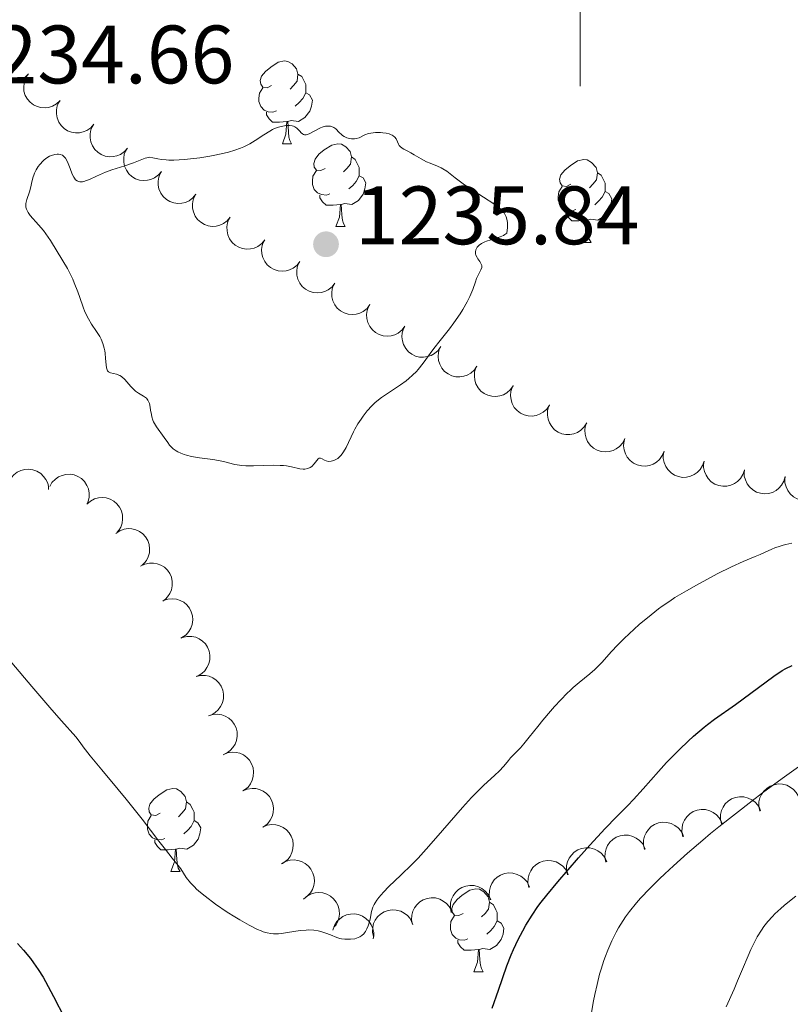
# Model space of a CAD drawing. Units: metres. Extents: x 660703 to 665227, y 4748424 to 4751499.
# Drawn here: x 661932 to 662025, y 4749379 to 4749498 of the extents above; entities that cross this region are included whole.
import ezdxf

# ---------------------------------------------------------------- set-up
doc = ezdxf.new("R2010")
doc.units = ezdxf.units.M
doc.header["$MEASUREMENT"] = 0
for name, color, linetype, lineweight in [('Carátula', 7, 'Continuous', 0), ('Elementos auxiliares', 7, 'Continuous', 0), ('Entidades rústicas y varios', 7, 'Continuous', 0), ('Relieve y altimetría', 7, 'Continuous', 0), ('Textos de rotulación', 7, 'Continuous', 0)]:
    doc.layers.add(name, color=color, linetype=linetype, lineweight=lineweight)
doc.styles.add('Style-arial', font='arial.shx', dxfattribs={"bigfont": 'arialbig.shx'})

# ---------------------------------------------------------------- blocks, each defined once
blk = doc.blocks.new('5PATER')
at = {"layer": 'Relieve y altimetría', "linetype": 'Continuous', "lineweight": 0}
h = blk.add_hatch(color=250, dxfattribs=at)
edge = h.paths.add_edge_path()
edge.add_ellipse((0, 0), major_axis=(-1.1, -1.11), ratio=0.999422, start_angle=0, end_angle=360)

msp = doc.modelspace()

# ---------------------------------------------------------------- linework, layer by layer
at = {"layer": 'Carátula', "color": 7, "linetype": 'Continuous', "lineweight": 0}
msp.add_line((662000, 4749490), (662000, 4749510), dxfattribs=at)
msp.add_3dface([(660773.31, 4748424.2), (665227.06, 4748530.08), (665156.47, 4751499.25), (660702.73, 4751393.37)], dxfattribs=at)
at = {"layer": 'Elementos auxiliares', "color": 250, "linetype": 'Continuous', "lineweight": 0}
msp.add_3dface([(661646.82, 4748838.84), (665049.91, 4748919.74), (664994.21, 4751233.06), (661592.31, 4751152.16)], dxfattribs=at)
at = {"layer": 'Entidades rústicas y varios', "color": 92, "linetype": 'Continuous', "lineweight": 0, "flags": 128}
for points, elevation in [([(661933.21, 4749491.49), (661932.81, 4749491.1), (661932.3, 4749490.81), (661931.84, 4749490.67), (661931.4, 4749490.62), (661930.9, 4749490.64), (661930.43, 4749490.77), (661929.99, 4749490.98), (661929.59, 4749491.29), (661929.26, 4749491.67), (661929.01, 4749492.12), (661928.85, 4749492.65), (661928.81, 4749493.12), (661928.86, 4749493.61), (661928.99, 4749494.08), (661929.17, 4749494.42), (661929.41, 4749494.73)], 1241.33), ([(661937.02, 4749488.26), (661936.61, 4749487.87), (661936.1, 4749487.58), (661935.64, 4749487.43), (661935.2, 4749487.39), (661934.7, 4749487.41), (661934.23, 4749487.53), (661933.79, 4749487.75), (661933.39, 4749488.06), (661933.06, 4749488.44), (661932.81, 4749488.88), (661932.65, 4749489.41), (661932.62, 4749489.88), (661932.66, 4749490.38), (661932.79, 4749490.85), (661932.97, 4749491.19), (661933.21, 4749491.5)], 1241.63), ([(661941.11, 4749485.4), (661940.74, 4749484.98), (661940.26, 4749484.64), (661939.81, 4749484.46), (661939.37, 4749484.37), (661938.88, 4749484.35), (661938.4, 4749484.44), (661937.94, 4749484.61), (661937.52, 4749484.89), (661937.15, 4749485.24), (661936.87, 4749485.66), (661936.66, 4749486.17), (661936.59, 4749486.64), (661936.59, 4749487.13), (661936.67, 4749487.62), (661936.83, 4749487.97), (661937.03, 4749488.29)], 1241.91), ([(661945.18, 4749482.51), (661944.81, 4749482.08), (661944.33, 4749481.75), (661943.88, 4749481.57), (661943.44, 4749481.48), (661942.95, 4749481.46), (661942.47, 4749481.54), (661942.01, 4749481.72), (661941.59, 4749482), (661941.22, 4749482.35), (661940.94, 4749482.77), (661940.73, 4749483.28), (661940.66, 4749483.74), (661940.66, 4749484.24), (661940.74, 4749484.72), (661940.9, 4749485.07), (661941.11, 4749485.4)], 1242.17), ([(661949.3, 4749479.69), (661948.95, 4749479.26), (661948.47, 4749478.91), (661948.03, 4749478.71), (661947.6, 4749478.61), (661947.11, 4749478.58), (661946.62, 4749478.64), (661946.16, 4749478.8), (661945.73, 4749479.07), (661945.35, 4749479.41), (661945.05, 4749479.82), (661944.83, 4749480.32), (661944.74, 4749480.79), (661944.73, 4749481.28), (661944.8, 4749481.77), (661944.94, 4749482.12), (661945.14, 4749482.46)], 1242.41), ([(661953.47, 4749476.92), (661953.11, 4749476.49), (661952.64, 4749476.14), (661952.2, 4749475.94), (661951.76, 4749475.84), (661951.27, 4749475.81), (661950.79, 4749475.88), (661950.32, 4749476.04), (661949.89, 4749476.3), (661949.52, 4749476.64), (661949.22, 4749477.05), (661949, 4749477.56), (661948.91, 4749478.02), (661948.89, 4749478.51), (661948.96, 4749479), (661949.11, 4749479.35), (661949.3, 4749479.69)], 1242.35), ([(661957.63, 4749474.15), (661957.27, 4749473.72), (661956.8, 4749473.38), (661956.36, 4749473.17), (661955.93, 4749473.07), (661955.44, 4749473.04), (661954.95, 4749473.11), (661954.49, 4749473.27), (661954.06, 4749473.53), (661953.68, 4749473.87), (661953.38, 4749474.28), (661953.16, 4749474.79), (661953.07, 4749475.25), (661953.06, 4749475.75), (661953.13, 4749476.23), (661953.27, 4749476.59), (661953.47, 4749476.92)], 1242.29), ([(661961.8, 4749471.39), (661961.44, 4749470.95), (661960.97, 4749470.61), (661960.53, 4749470.41), (661960.09, 4749470.31), (661959.6, 4749470.27), (661959.11, 4749470.34), (661958.65, 4749470.5), (661958.22, 4749470.77), (661957.84, 4749471.1), (661957.55, 4749471.52), (661957.33, 4749472.02), (661957.24, 4749472.48), (661957.22, 4749472.98), (661957.29, 4749473.47), (661957.43, 4749473.82), (661957.63, 4749474.15)], 1242.24), ([(661966.05, 4749468.79), (661965.71, 4749468.34), (661965.25, 4749467.98), (661964.82, 4749467.77), (661964.39, 4749467.65), (661963.9, 4749467.6), (661963.41, 4749467.65), (661962.94, 4749467.8), (661962.5, 4749468.05), (661962.11, 4749468.37), (661961.8, 4749468.77), (661961.57, 4749469.27), (661961.46, 4749469.73), (661961.43, 4749470.23), (661961.48, 4749470.72), (661961.61, 4749471.07), (661961.8, 4749471.42)], 1241.94), ([(661970.29, 4749466.17), (661969.95, 4749465.73), (661969.49, 4749465.37), (661969.06, 4749465.15), (661968.63, 4749465.04), (661968.14, 4749464.99), (661967.65, 4749465.04), (661967.18, 4749465.18), (661966.74, 4749465.43), (661966.35, 4749465.76), (661966.04, 4749466.16), (661965.8, 4749466.66), (661965.7, 4749467.12), (661965.67, 4749467.61), (661965.72, 4749468.1), (661965.85, 4749468.46), (661966.04, 4749468.8)], 1241.51), ([(661974.53, 4749463.56), (661974.19, 4749463.11), (661973.73, 4749462.75), (661973.3, 4749462.53), (661972.87, 4749462.42), (661972.38, 4749462.37), (661971.89, 4749462.42), (661971.42, 4749462.57), (661970.98, 4749462.82), (661970.59, 4749463.14), (661970.28, 4749463.54), (661970.04, 4749464.04), (661969.94, 4749464.5), (661969.91, 4749464.99), (661969.96, 4749465.48), (661970.09, 4749465.84), (661970.28, 4749466.18)], 1241.08), ([(661978.77, 4749460.94), (661978.43, 4749460.5), (661977.97, 4749460.13), (661977.54, 4749459.92), (661977.11, 4749459.8), (661976.62, 4749459.75), (661976.13, 4749459.8), (661975.66, 4749459.95), (661975.22, 4749460.2), (661974.83, 4749460.52), (661974.52, 4749460.93), (661974.28, 4749461.42), (661974.18, 4749461.88), (661974.14, 4749462.38), (661974.2, 4749462.87), (661974.33, 4749463.23), (661974.52, 4749463.57)], 1240.65), ([(661983.11, 4749458.5), (661982.79, 4749458.03), (661982.35, 4749457.65), (661981.94, 4749457.41), (661981.51, 4749457.27), (661981.03, 4749457.19), (661980.53, 4749457.21), (661980.06, 4749457.33), (661979.61, 4749457.55), (661979.2, 4749457.86), (661978.87, 4749458.24), (661978.6, 4749458.72), (661978.47, 4749459.18), (661978.41, 4749459.67), (661978.44, 4749460.16), (661978.55, 4749460.53), (661978.71, 4749460.88)], 1240.23), ([(661987.49, 4749456.12), (661987.18, 4749455.66), (661986.74, 4749455.27), (661986.32, 4749455.03), (661985.9, 4749454.9), (661985.41, 4749454.82), (661984.92, 4749454.84), (661984.44, 4749454.96), (661983.99, 4749455.18), (661983.58, 4749455.49), (661983.25, 4749455.87), (661982.99, 4749456.35), (661982.85, 4749456.81), (661982.79, 4749457.3), (661982.82, 4749457.79), (661982.93, 4749458.15), (661983.1, 4749458.5)], 1239.82), ([(661991.88, 4749453.75), (661991.56, 4749453.29), (661991.12, 4749452.9), (661990.7, 4749452.66), (661990.28, 4749452.52), (661989.79, 4749452.45), (661989.3, 4749452.47), (661988.82, 4749452.59), (661988.37, 4749452.81), (661987.97, 4749453.11), (661987.63, 4749453.5), (661987.37, 4749453.98), (661987.24, 4749454.43), (661987.18, 4749454.92), (661987.2, 4749455.42), (661987.31, 4749455.78), (661987.48, 4749456.13)], 1239.42), ([(661996.26, 4749451.38), (661995.94, 4749450.92), (661995.5, 4749450.53), (661995.08, 4749450.29), (661994.66, 4749450.15), (661994.17, 4749450.07), (661993.68, 4749450.1), (661993.21, 4749450.22), (661992.76, 4749450.44), (661992.35, 4749450.74), (661992.02, 4749451.12), (661991.75, 4749451.61), (661991.62, 4749452.06), (661991.56, 4749452.55), (661991.59, 4749453.04), (661991.7, 4749453.41), (661991.86, 4749453.76)], 1239.02), ([(662000.78, 4749449.25), (662000.48, 4749448.77), (662000.06, 4749448.36), (661999.65, 4749448.1), (661999.23, 4749447.94), (661998.75, 4749447.85), (661998.26, 4749447.85), (661997.78, 4749447.94), (661997.32, 4749448.14), (661996.9, 4749448.43), (661996.55, 4749448.8), (661996.26, 4749449.27), (661996.11, 4749449.71), (661996.03, 4749450.2), (661996.03, 4749450.69), (661996.12, 4749451.06), (661996.27, 4749451.42)], 1238.77), ([(662005.39, 4749447.35), (662005.14, 4749446.84), (662004.75, 4749446.4), (662004.37, 4749446.11), (662003.97, 4749445.92), (662003.49, 4749445.78), (662003, 4749445.74), (662002.52, 4749445.8), (662002.04, 4749445.96), (662001.6, 4749446.21), (662001.22, 4749446.54), (662000.89, 4749446.99), (662000.7, 4749447.42), (662000.58, 4749447.9), (662000.55, 4749448.39), (662000.61, 4749448.77), (662000.73, 4749449.14)], 1238.63), ([(662010.15, 4749445.81), (662009.93, 4749445.29), (662009.58, 4749444.82), (662009.22, 4749444.5), (662008.83, 4749444.27), (662008.37, 4749444.1), (662007.89, 4749444.02), (662007.4, 4749444.04), (662006.91, 4749444.16), (662006.45, 4749444.38), (662006.05, 4749444.68), (662005.69, 4749445.1), (662005.46, 4749445.52), (662005.31, 4749445.99), (662005.23, 4749446.47), (662005.26, 4749446.85), (662005.36, 4749447.23)], 1238.62), ([(662015, 4749444.62), (662014.82, 4749444.08), (662014.51, 4749443.59), (662014.17, 4749443.24), (662013.8, 4749442.99), (662013.35, 4749442.79), (662012.87, 4749442.67), (662012.38, 4749442.66), (662011.89, 4749442.75), (662011.42, 4749442.93), (662010.99, 4749443.2), (662010.6, 4749443.59), (662010.35, 4749443.99), (662010.16, 4749444.45), (662010.05, 4749444.93), (662010.05, 4749445.31), (662010.12, 4749445.7)], 1238.68), ([(662019.88, 4749443.53), (662019.7, 4749443), (662019.39, 4749442.51), (662019.05, 4749442.16), (662018.68, 4749441.91), (662018.23, 4749441.71), (662017.76, 4749441.59), (662017.27, 4749441.58), (662016.77, 4749441.67), (662016.3, 4749441.85), (662015.87, 4749442.12), (662015.48, 4749442.51), (662015.23, 4749442.91), (662015.04, 4749443.37), (662014.93, 4749443.85), (662014.94, 4749444.23), (662015, 4749444.62)], 1238.76), ([(661930.63, 4749441.12), (661930.69, 4749441.68), (661930.88, 4749442.24), (661931.13, 4749442.65), (661931.44, 4749442.98), (661931.82, 4749443.28), (661932.26, 4749443.5), (661932.74, 4749443.62), (661933.24, 4749443.65), (661933.74, 4749443.58), (661934.22, 4749443.41), (661934.69, 4749443.11), (661935.02, 4749442.78), (661935.31, 4749442.38), (661935.53, 4749441.94), (661935.61, 4749441.57), (661935.63, 4749441.18)], 1237.88), ([(661935.77, 4749441.54), (661936.04, 4749442.03), (661936.45, 4749442.45), (661936.85, 4749442.72), (661937.26, 4749442.9), (661937.74, 4749443.02), (661938.23, 4749443.03), (661938.71, 4749442.96), (661939.18, 4749442.77), (661939.61, 4749442.5), (661939.97, 4749442.15), (661940.28, 4749441.69), (661940.45, 4749441.25), (661940.55, 4749440.76), (661940.56, 4749440.27), (661940.48, 4749439.9), (661940.35, 4749439.54)], 1237.83), ([(662024.82, 4749442.75), (662024.67, 4749442.21), (662024.38, 4749441.7), (662024.06, 4749441.34), (662023.71, 4749441.07), (662023.27, 4749440.84), (662022.8, 4749440.7), (662022.31, 4749440.66), (662021.81, 4749440.73), (662021.33, 4749440.88), (662020.89, 4749441.14), (662020.48, 4749441.51), (662020.21, 4749441.89), (662019.99, 4749442.34), (662019.86, 4749442.81), (662019.85, 4749443.19), (662019.89, 4749443.58)], 1238.75), ([(662029.75, 4749441.93), (662029.6, 4749441.39), (662029.31, 4749440.88), (662028.99, 4749440.51), (662028.64, 4749440.25), (662028.2, 4749440.01), (662027.73, 4749439.88), (662027.24, 4749439.84), (662026.74, 4749439.9), (662026.26, 4749440.06), (662025.82, 4749440.31), (662025.41, 4749440.68), (662025.14, 4749441.07), (662024.92, 4749441.51), (662024.79, 4749441.99), (662024.78, 4749442.37), (662024.82, 4749442.75)], 1238.69), ([(661940.27, 4749439.42), (661940.69, 4749439.79), (661941.21, 4749440.06), (661941.68, 4749440.19), (661942.12, 4749440.22), (661942.61, 4749440.17), (661943.08, 4749440.03), (661943.52, 4749439.79), (661943.9, 4749439.47), (661944.22, 4749439.07), (661944.44, 4749438.62), (661944.58, 4749438.08), (661944.6, 4749437.61), (661944.53, 4749437.12), (661944.38, 4749436.65), (661944.19, 4749436.32), (661943.94, 4749436.03)], 1237.64), ([(661943.77, 4749435.88), (661944.24, 4749436.19), (661944.79, 4749436.39), (661945.27, 4749436.46), (661945.71, 4749436.43), (661946.19, 4749436.32), (661946.64, 4749436.12), (661947.04, 4749435.83), (661947.37, 4749435.46), (661947.64, 4749435.02), (661947.81, 4749434.54), (661947.87, 4749434), (661947.83, 4749433.53), (661947.7, 4749433.05), (661947.49, 4749432.6), (661947.26, 4749432.3), (661946.97, 4749432.04)], 1237.33), ([(661946.78, 4749431.91), (661947.29, 4749432.16), (661947.86, 4749432.29), (661948.34, 4749432.29), (661948.78, 4749432.2), (661949.24, 4749432.03), (661949.66, 4749431.77), (661950.02, 4749431.44), (661950.3, 4749431.02), (661950.51, 4749430.56), (661950.61, 4749430.06), (661950.61, 4749429.51), (661950.5, 4749429.05), (661950.31, 4749428.59), (661950.04, 4749428.18), (661949.77, 4749427.91), (661949.45, 4749427.69)], 1237.03), ([(661949.54, 4749427.74), (661950.07, 4749427.92), (661950.65, 4749427.97), (661951.13, 4749427.91), (661951.55, 4749427.77), (661951.99, 4749427.54), (661952.37, 4749427.22), (661952.68, 4749426.84), (661952.91, 4749426.4), (661953.05, 4749425.91), (661953.09, 4749425.4), (661953.01, 4749424.86), (661952.85, 4749424.42), (661952.6, 4749423.99), (661952.29, 4749423.61), (661951.98, 4749423.38), (661951.64, 4749423.2)], 1236.8), ([(661951.84, 4749423.28), (661952.39, 4749423.41), (661952.97, 4749423.4), (661953.44, 4749423.3), (661953.85, 4749423.12), (661954.26, 4749422.85), (661954.61, 4749422.5), (661954.88, 4749422.09), (661955.07, 4749421.62), (661955.16, 4749421.12), (661955.15, 4749420.62), (661955.02, 4749420.08), (661954.81, 4749419.66), (661954.53, 4749419.25), (661954.18, 4749418.91), (661953.85, 4749418.71), (661953.49, 4749418.56)], 1236.7), ([(661953.49, 4749418.56), (661954.04, 4749418.69), (661954.62, 4749418.68), (661955.09, 4749418.58), (661955.5, 4749418.4), (661955.91, 4749418.13), (661956.26, 4749417.78), (661956.53, 4749417.37), (661956.72, 4749416.9), (661956.81, 4749416.4), (661956.8, 4749415.9), (661956.67, 4749415.36), (661956.46, 4749414.94), (661956.18, 4749414.53), (661955.82, 4749414.19), (661955.5, 4749413.99), (661955.14, 4749413.84)], 1236.76), ([(661955.01, 4749413.79), (661955.54, 4749413.96), (661956.13, 4749413.99), (661956.6, 4749413.91), (661957.02, 4749413.76), (661957.45, 4749413.51), (661957.82, 4749413.19), (661958.12, 4749412.8), (661958.33, 4749412.34), (661958.46, 4749411.85), (661958.48, 4749411.35), (661958.39, 4749410.8), (661958.21, 4749410.37), (661957.95, 4749409.95), (661957.62, 4749409.58), (661957.31, 4749409.36), (661956.96, 4749409.19)], 1236.81), ([(661956.76, 4749409.09), (661957.28, 4749409.31), (661957.86, 4749409.4), (661958.34, 4749409.37), (661958.77, 4749409.26), (661959.22, 4749409.06), (661959.62, 4749408.77), (661959.96, 4749408.41), (661960.21, 4749407.98), (661960.39, 4749407.51), (661960.46, 4749407.01), (661960.42, 4749406.46), (661960.29, 4749406), (661960.07, 4749405.56), (661959.78, 4749405.16), (661959.49, 4749404.91), (661959.16, 4749404.71)], 1236.8), ([(661959.16, 4749404.71), (661959.68, 4749404.93), (661960.26, 4749405.02), (661960.74, 4749404.99), (661961.17, 4749404.88), (661961.62, 4749404.68), (661962.02, 4749404.39), (661962.36, 4749404.03), (661962.61, 4749403.6), (661962.79, 4749403.13), (661962.86, 4749402.62), (661962.82, 4749402.07), (661962.69, 4749401.62), (661962.47, 4749401.18), (661962.18, 4749400.78), (661961.89, 4749400.53), (661961.56, 4749400.33)], 1236.59), ([(662021.75, 4749402.26), (662021.63, 4749402.81), (662021.64, 4749403.4), (662021.76, 4749403.87), (662021.95, 4749404.27), (662022.22, 4749404.68), (662022.58, 4749405.02), (662022.99, 4749405.29), (662023.46, 4749405.46), (662023.96, 4749405.55), (662024.47, 4749405.53), (662025, 4749405.4), (662025.42, 4749405.18), (662025.82, 4749404.89), (662026.16, 4749404.53), (662026.35, 4749404.2), (662026.49, 4749403.84)], 1225.83), ([(662017.09, 4749400.72), (662016.97, 4749401.27), (662016.99, 4749401.85), (662017.1, 4749402.32), (662017.29, 4749402.73), (662017.56, 4749403.13), (662017.92, 4749403.48), (662018.33, 4749403.74), (662018.8, 4749403.92), (662019.3, 4749404.01), (662019.81, 4749403.99), (662020.34, 4749403.85), (662020.76, 4749403.64), (662021.16, 4749403.34), (662021.5, 4749402.99), (662021.69, 4749402.66), (662021.83, 4749402.29)], 1226.78), ([(662012.43, 4749399.17), (662012.31, 4749399.72), (662012.33, 4749400.31), (662012.44, 4749400.78), (662012.63, 4749401.18), (662012.91, 4749401.59), (662013.26, 4749401.93), (662013.67, 4749402.2), (662014.14, 4749402.37), (662014.64, 4749402.46), (662015.15, 4749402.44), (662015.68, 4749402.3), (662016.1, 4749402.09), (662016.5, 4749401.8), (662016.84, 4749401.44), (662017.03, 4749401.11), (662017.18, 4749400.75)], 1227.73), ([(661961.56, 4749400.33), (661962.08, 4749400.55), (661962.66, 4749400.63), (661963.14, 4749400.61), (661963.57, 4749400.49), (661964.02, 4749400.3), (661964.42, 4749400.01), (661964.76, 4749399.65), (661965.01, 4749399.22), (661965.19, 4749398.74), (661965.26, 4749398.24), (661965.22, 4749397.69), (661965.09, 4749397.24), (661964.87, 4749396.79), (661964.58, 4749396.4), (661964.29, 4749396.15), (661963.96, 4749395.94)], 1236.39), ([(662007.77, 4749397.63), (662007.65, 4749398.18), (662007.67, 4749398.76), (662007.78, 4749399.23), (662007.97, 4749399.64), (662008.25, 4749400.04), (662008.6, 4749400.39), (662009.01, 4749400.65), (662009.48, 4749400.83), (662009.98, 4749400.92), (662010.49, 4749400.9), (662011.02, 4749400.76), (662011.45, 4749400.54), (662011.85, 4749400.25), (662012.18, 4749399.89), (662012.38, 4749399.57), (662012.52, 4749399.2)], 1228.69), ([(662003.11, 4749396.08), (662002.99, 4749396.63), (662003.01, 4749397.22), (662003.12, 4749397.69), (662003.31, 4749398.09), (662003.59, 4749398.5), (662003.94, 4749398.84), (662004.36, 4749399.11), (662004.83, 4749399.28), (662005.33, 4749399.37), (662005.83, 4749399.35), (662006.37, 4749399.21), (662006.79, 4749399), (662007.19, 4749398.71), (662007.52, 4749398.35), (662007.72, 4749398.02), (662007.86, 4749397.66)], 1229.64), ([(661998.45, 4749394.54), (661998.33, 4749395.09), (661998.35, 4749395.67), (661998.46, 4749396.14), (661998.65, 4749396.55), (661998.93, 4749396.95), (661999.28, 4749397.3), (661999.7, 4749397.56), (662000.17, 4749397.74), (662000.67, 4749397.83), (662001.17, 4749397.81), (662001.71, 4749397.67), (662002.13, 4749397.45), (662002.53, 4749397.16), (662002.87, 4749396.8), (662003.06, 4749396.47), (662003.2, 4749396.11)], 1230.6), ([(661963.83, 4749395.87), (661964.32, 4749396.15), (661964.88, 4749396.31), (661965.36, 4749396.35), (661965.8, 4749396.29), (661966.27, 4749396.16), (661966.71, 4749395.92), (661967.09, 4749395.61), (661967.4, 4749395.22), (661967.64, 4749394.77), (661967.77, 4749394.28), (661967.81, 4749393.73), (661967.73, 4749393.26), (661967.57, 4749392.79), (661967.34, 4749392.36), (661967.08, 4749392.08), (661966.78, 4749391.83)], 1236.14), ([(661993.78, 4749393.02), (661993.67, 4749393.57), (661993.69, 4749394.16), (661993.81, 4749394.63), (661994, 4749395.03), (661994.28, 4749395.43), (661994.64, 4749395.77), (661995.06, 4749396.03), (661995.53, 4749396.2), (661996.03, 4749396.29), (661996.54, 4749396.26), (661997.07, 4749396.12), (661997.49, 4749395.9), (661997.88, 4749395.6), (661998.22, 4749395.24), (661998.41, 4749394.91), (661998.54, 4749394.55)], 1231.54), ([(661989.09, 4749391.52), (661988.97, 4749392.07), (661989, 4749392.65), (661989.12, 4749393.12), (661989.31, 4749393.52), (661989.59, 4749393.93), (661989.95, 4749394.27), (661990.36, 4749394.53), (661990.83, 4749394.7), (661991.34, 4749394.78), (661991.84, 4749394.76), (661992.37, 4749394.61), (661992.79, 4749394.4), (661993.19, 4749394.1), (661993.52, 4749393.74), (661993.71, 4749393.41), (661993.85, 4749393.04)], 1232.37), ([(661984.39, 4749390.01), (661984.28, 4749390.56), (661984.3, 4749391.15), (661984.42, 4749391.62), (661984.61, 4749392.02), (661984.9, 4749392.42), (661985.25, 4749392.76), (661985.67, 4749393.02), (661986.14, 4749393.19), (661986.64, 4749393.28), (661987.15, 4749393.25), (661987.68, 4749393.11), (661988.1, 4749392.89), (661988.5, 4749392.59), (661988.83, 4749392.23), (661989.02, 4749391.9), (661989.16, 4749391.54)], 1233.21), ([(661966.51, 4749391.61), (661966.93, 4749391.98), (661967.45, 4749392.25), (661967.92, 4749392.37), (661968.36, 4749392.4), (661968.85, 4749392.36), (661969.32, 4749392.22), (661969.76, 4749391.98), (661970.14, 4749391.66), (661970.46, 4749391.26), (661970.68, 4749390.81), (661970.82, 4749390.27), (661970.84, 4749389.8), (661970.77, 4749389.31), (661970.62, 4749388.84), (661970.43, 4749388.51), (661970.18, 4749388.22)], 1235.77), ([(661979.69, 4749388.54), (661979.58, 4749389.09), (661979.61, 4749389.68), (661979.73, 4749390.14), (661979.93, 4749390.54), (661980.21, 4749390.94), (661980.57, 4749391.28), (661980.99, 4749391.54), (661981.46, 4749391.7), (661981.97, 4749391.78), (661982.47, 4749391.75), (661983, 4749391.6), (661983.42, 4749391.38), (661983.81, 4749391.08), (661984.14, 4749390.71), (661984.33, 4749390.38), (661984.46, 4749390.02)], 1234.02), ([(661970.05, 4749387.86), (661970.23, 4749388.4), (661970.55, 4749388.89), (661970.88, 4749389.23), (661971.25, 4749389.49), (661971.7, 4749389.69), (661972.18, 4749389.81), (661972.67, 4749389.83), (661973.16, 4749389.74), (661973.63, 4749389.56), (661974.06, 4749389.28), (661974.45, 4749388.89), (661974.7, 4749388.49), (661974.9, 4749388.04), (661975, 4749387.56), (661975, 4749387.18), (661974.94, 4749386.79)], 1235.26), ([(661974.95, 4749387.07), (661974.84, 4749387.62), (661974.87, 4749388.21), (661974.99, 4749388.68), (661975.19, 4749389.08), (661975.47, 4749389.48), (661975.83, 4749389.81), (661976.25, 4749390.07), (661976.73, 4749390.24), (661977.23, 4749390.31), (661977.73, 4749390.29), (661978.26, 4749390.14), (661978.68, 4749389.91), (661979.07, 4749389.61), (661979.41, 4749389.25), (661979.59, 4749388.92), (661979.72, 4749388.55)], 1234.65)]:
    msp.add_lwpolyline(points, dxfattribs=dict(at, elevation=elevation))
for points in [[(661962.64, 4749490.09), (661962.11, 4749489.82), (661961.58, 4749489.88), (661961.31, 4749490.25), (661961.26, 4749490.68), (661961.42, 4749491.2), (661961.9, 4749491.79), (661962.53, 4749492.32), (661963.43, 4749492.9), (661964.18, 4749493.06), (661964.6, 4749493.01), (661965.13, 4749492.7), (661965.66, 4749492.11), (661965.82, 4749491.47), (661965.71, 4749490.62), (661965.29, 4749490.09), (661964.87, 4749489.66)], [(661965.82, 4749491.47), (661966.3, 4749491.16), (661966.61, 4749490.52), (661966.77, 4749490.2), (661966.77, 4749489.62), (661966.77, 4749489.19), (661966.4, 4749488.5), (661965.98, 4749488.02), (661965.5, 4749487.6)], [(661963.22, 4749487.01), (661962.8, 4749486.85), (661962.21, 4749486.91), (661961.74, 4749487.12), (661961.31, 4749487.54), (661961.1, 4749488.13), (661961.1, 4749488.55), (661961.15, 4749489.14), (661961.58, 4749489.82)], [(661966.77, 4749489.19), (661967.23, 4749488.94), (661967.57, 4749488.32), (661967.46, 4749487.6), (661967.25, 4749486.96), (661966.67, 4749486.22), (661965.87, 4749485.74), (661965.02, 4749485.84), (661964.59, 4749485.72)], [(661964.48, 4749485.72), (661963.59, 4749485.63), (661962.75, 4749485.63), (661962.32, 4749486.06), (661962, 4749486.54), (661962, 4749486.85)], [(661963.94, 4749483.03), (661964.37, 4749484.19), (661964.48, 4749485.72), (661964.59, 4749485.72), (661964.63, 4749485.13), (661964.66, 4749484.44), (661964.73, 4749483.83), (661964.85, 4749483.43), (661965.06, 4749483.03)], [(661963.94, 4749483.03), (661965.06, 4749483.03)], [(661969.11, 4749480.06), (661968.58, 4749479.79), (661968.05, 4749479.84), (661967.79, 4749480.22), (661967.73, 4749480.64), (661967.89, 4749481.16), (661968.37, 4749481.76), (661969.01, 4749482.28), (661969.91, 4749482.87), (661970.65, 4749483.03), (661971.08, 4749482.98), (661971.61, 4749482.66), (661972.14, 4749482.08), (661972.3, 4749481.44), (661972.19, 4749480.58), (661971.76, 4749480.06), (661971.34, 4749479.63)], [(661972.3, 4749481.44), (661972.77, 4749481.12), (661973.09, 4749480.48), (661973.25, 4749480.16), (661973.25, 4749479.58), (661973.25, 4749479.16), (661972.88, 4749478.46), (661972.46, 4749477.98), (661971.98, 4749477.56)], [(661998.88, 4749478.15), (661998.35, 4749477.88), (661997.82, 4749477.94), (661997.56, 4749478.31), (661997.5, 4749478.74), (661997.66, 4749479.26), (661998.14, 4749479.85), (661998.78, 4749480.38), (661999.68, 4749480.96), (662000.42, 4749481.12), (662000.85, 4749481.07), (662001.38, 4749480.76), (662001.91, 4749480.17), (662002.07, 4749479.53), (662001.96, 4749478.68), (662001.53, 4749478.15), (662001.11, 4749477.72)], [(661969.7, 4749476.98), (661969.27, 4749476.82), (661968.69, 4749476.88), (661968.21, 4749477.08), (661967.79, 4749477.51), (661967.57, 4749478.1), (661967.57, 4749478.52), (661967.63, 4749479.1), (661968.05, 4749479.79)], [(661973.25, 4749479.16), (661973.7, 4749478.9), (661974.05, 4749478.29), (661973.94, 4749477.56), (661973.73, 4749476.92), (661973.14, 4749476.18), (661972.35, 4749475.7), (661971.5, 4749475.81), (661971.07, 4749475.68)], [(662002.07, 4749479.53), (662002.54, 4749479.22), (662002.86, 4749478.58), (662003.02, 4749478.26), (662003.02, 4749477.68), (662003.02, 4749477.25), (662002.65, 4749476.56), (662002.23, 4749476.08), (662001.75, 4749475.66)], [(661999.47, 4749475.07), (661999.04, 4749474.91), (661998.46, 4749474.97), (661997.98, 4749475.18), (661997.56, 4749475.6), (661997.34, 4749476.19), (661997.34, 4749476.61), (661997.4, 4749477.2), (661997.82, 4749477.88)], [(661970.96, 4749475.68), (661970.07, 4749475.6), (661969.22, 4749475.6), (661968.8, 4749476.02), (661968.48, 4749476.5), (661968.48, 4749476.82)], [(662003.02, 4749477.25), (662003.47, 4749477), (662003.82, 4749476.38), (662003.71, 4749475.66), (662003.5, 4749475.02), (662002.91, 4749474.28), (662002.12, 4749473.8), (662001.27, 4749473.9), (662000.84, 4749473.78)], [(661970.41, 4749473), (661970.85, 4749474.16), (661970.96, 4749475.68), (661971.07, 4749475.68), (661971.1, 4749475.1), (661971.14, 4749474.41), (661971.21, 4749473.8), (661971.32, 4749473.4), (661971.54, 4749473)], [(662000.73, 4749473.78), (661999.84, 4749473.69), (661998.99, 4749473.69), (661998.57, 4749474.12), (661998.25, 4749474.6), (661998.25, 4749474.91)], [(661970.41, 4749473), (661971.54, 4749473)], [(662000.18, 4749471.09), (662000.62, 4749472.25), (662000.73, 4749473.78), (662000.84, 4749473.78), (662000.87, 4749473.19), (662000.91, 4749472.5), (662000.98, 4749471.89), (662001.09, 4749471.49), (662001.31, 4749471.09)], [(662000.18, 4749471.09), (662001.31, 4749471.09)], [(661949.13, 4749402.02), (661948.6, 4749401.75), (661948.07, 4749401.8), (661947.81, 4749402.18), (661947.75, 4749402.6), (661947.91, 4749403.12), (661948.39, 4749403.72), (661949.03, 4749404.24), (661949.93, 4749404.83), (661950.67, 4749404.99), (661951.1, 4749404.94), (661951.63, 4749404.62), (661952.16, 4749404.04), (661952.32, 4749403.4), (661952.21, 4749402.54), (661951.78, 4749402.02), (661951.36, 4749401.59)], [(661952.32, 4749403.4), (661952.79, 4749403.08), (661953.11, 4749402.44), (661953.27, 4749402.12), (661953.27, 4749401.54), (661953.27, 4749401.12), (661952.9, 4749400.42), (661952.48, 4749399.94), (661952, 4749399.52)], [(661949.72, 4749398.94), (661949.29, 4749398.78), (661948.71, 4749398.84), (661948.23, 4749399.04), (661947.81, 4749399.47), (661947.59, 4749400.06), (661947.59, 4749400.48), (661947.65, 4749401.06), (661948.07, 4749401.75)], [(661953.27, 4749401.12), (661953.72, 4749400.86), (661954.07, 4749400.25), (661953.96, 4749399.52), (661953.75, 4749398.88), (661953.16, 4749398.14), (661952.37, 4749397.66), (661951.52, 4749397.77), (661951.09, 4749397.64)], [(661950.98, 4749397.64), (661950.09, 4749397.56), (661949.24, 4749397.56), (661948.82, 4749397.98), (661948.5, 4749398.46), (661948.5, 4749398.78)], [(661950.43, 4749394.96), (661950.87, 4749396.12), (661950.98, 4749397.64), (661951.09, 4749397.64), (661951.12, 4749397.06), (661951.16, 4749396.37), (661951.23, 4749395.76), (661951.34, 4749395.36), (661951.56, 4749394.96)], [(661950.43, 4749394.96), (661951.56, 4749394.96)], [(661985.82, 4749389.88), (661985.29, 4749389.61), (661984.76, 4749389.66), (661984.5, 4749390.04), (661984.44, 4749390.46), (661984.6, 4749390.98), (661985.08, 4749391.58), (661985.72, 4749392.1), (661986.62, 4749392.69), (661987.36, 4749392.85), (661987.79, 4749392.8), (661988.32, 4749392.48), (661988.85, 4749391.9), (661989.01, 4749391.26), (661988.9, 4749390.4), (661988.47, 4749389.88), (661988.05, 4749389.45)], [(661989.01, 4749391.26), (661989.48, 4749390.94), (661989.8, 4749390.3), (661989.96, 4749389.98), (661989.96, 4749389.4), (661989.96, 4749388.98), (661989.59, 4749388.28), (661989.17, 4749387.8), (661988.69, 4749387.38)], [(661986.41, 4749386.8), (661985.98, 4749386.64), (661985.4, 4749386.7), (661984.92, 4749386.9), (661984.5, 4749387.33), (661984.28, 4749387.92), (661984.28, 4749388.34), (661984.34, 4749388.92), (661984.76, 4749389.61)], [(661989.96, 4749388.98), (661990.41, 4749388.72), (661990.76, 4749388.11), (661990.65, 4749387.38), (661990.44, 4749386.74), (661989.85, 4749386), (661989.06, 4749385.52), (661988.21, 4749385.63), (661987.78, 4749385.5)], [(661987.67, 4749385.5), (661986.78, 4749385.42), (661985.93, 4749385.42), (661985.51, 4749385.84), (661985.19, 4749386.32), (661985.19, 4749386.64)], [(661987.12, 4749382.82), (661987.56, 4749383.98), (661987.67, 4749385.5), (661987.78, 4749385.5), (661987.81, 4749384.92), (661987.85, 4749384.23), (661987.92, 4749383.62), (661988.03, 4749383.22), (661988.25, 4749382.82)], [(661987.12, 4749382.82), (661988.25, 4749382.82)]]:
    msp.add_lwpolyline(points, dxfattribs=at)
at = {"layer": 'Relieve y altimetría', "color": 36, "linetype": 'Continuous', "lineweight": 0, "flags": 128}
for points, elevation in [([(661987.6, 4749470.6), (661987.75, 4749470.75), (661988.05, 4749470.96), (661988.44, 4749471.16), (661988.66, 4749471.25), (661989.18, 4749471.41), (661989.94, 4749471.64), (661990.32, 4749471.78), (661990.69, 4749471.95), (661990.86, 4749472.05), (661991.11, 4749472.22), (661991.19, 4749472.88), (661991.19, 4749473.27), (661991.18, 4749473.5), (661991.11, 4749473.92), (661991.02, 4749474.2), (661990.95, 4749474.37), (661990.77, 4749474.68), (661990.66, 4749474.82), (661990.42, 4749475.08), (661990.15, 4749475.32), (661989.52, 4749475.78), (661988.29, 4749476.57), (661986.59, 4749477.66), (661985.82, 4749478.19), (661984.86, 4749478.91), (661983.84, 4749479.71), (661983.38, 4749480.01), (661983.16, 4749480.14), (661982.71, 4749480.34), (661981.82, 4749480.67), (661981.39, 4749480.86), (661980.74, 4749481.19), (661979.91, 4749481.7), (661979.5, 4749481.94), (661979.12, 4749482.14), (661978.65, 4749482.39), (661978.45, 4749482.51), (661978.19, 4749482.72), (661978.09, 4749482.84), (661978.01, 4749482.97), (661977.89, 4749483.26), (661977.7, 4749483.65), (661977.56, 4749483.84), (661977.37, 4749484), (661977.25, 4749484.08), (661977.03, 4749484.17), (661976.86, 4749484.23), (661976.49, 4749484.32), (661976.08, 4749484.37), (661975.8, 4749484.39), (661975.23, 4749484.39), (661974.64, 4749484.32), (661974.38, 4749484.26), (661973.94, 4749484.11), (661973.22, 4749483.77), (661972.87, 4749483.66), (661972.68, 4749483.64), (661972.3, 4749483.64), (661971.91, 4749483.72), (661971.74, 4749483.77), (661971.43, 4749483.91), (661971.22, 4749484.04), (661971.08, 4749484.14), (661970.83, 4749484.38), (661970.39, 4749484.83), (661970.15, 4749485.02), (661969.89, 4749485.12), (661969.76, 4749485.16), (661969.53, 4749485.18), (661969.16, 4749485.16), (661968.75, 4749485.05), (661968.54, 4749484.96), (661967.19, 4749484.25), (661966.92, 4749484.15), (661966.8, 4749484.13), (661966.63, 4749484.13), (661966.48, 4749484.17), (661966.39, 4749484.22), (661966.22, 4749484.37), (661966.05, 4749484.55), (661965.81, 4749484.82), (661965.67, 4749484.94), (661965.43, 4749485.1), (661965.29, 4749485.17), (661965.13, 4749485.21), (661964.78, 4749485.26), (661964.37, 4749485.25), (661964.18, 4749485.22), (661963.78, 4749485.14), (661963.47, 4749485.05), (661962.99, 4749484.87), (661962.75, 4749484.76), (661962.4, 4749484.57), (661961.68, 4749484.11), (661960.63, 4749483.41), (661960, 4749483.04), (661959.28, 4749482.68), (661958.87, 4749482.51), (661958.19, 4749482.26), (661957.43, 4749482.03)], 1235), ([(661957.43, 4749482.03), (661956.89, 4749481.89), (661955.74, 4749481.64), (661955.15, 4749481.53), (661953.96, 4749481.34), (661952.8, 4749481.2), (661952.07, 4749481.13), (661950.79, 4749481.06), (661950.21, 4749481.06), (661949.87, 4749481.08), (661949.3, 4749481.13), (661948.86, 4749481.2), (661948.24, 4749481.35), (661947.88, 4749481.4), (661947.71, 4749481.39), (661947.34, 4749481.3), (661945.9, 4749480.72), (661944.86, 4749480.37), (661943.29, 4749479.87), (661942.51, 4749479.58), (661941.43, 4749479.1), (661940.59, 4749478.71), (661940.22, 4749478.57), (661939.89, 4749478.47), (661939.74, 4749478.44), (661939.53, 4749478.42), (661939.41, 4749478.43), (661939.19, 4749478.49), (661939.09, 4749478.54), (661938.91, 4749478.68), (661938.76, 4749478.87), (661938.67, 4749479.01), (661938.5, 4749479.35), (661938.24, 4749480.03), (661938, 4749480.65), (661937.88, 4749480.93), (661937.67, 4749481.29), (661937.55, 4749481.43), (661937.47, 4749481.51), (661937.3, 4749481.64), (661937.02, 4749481.75), (661936.82, 4749481.78), (661936.68, 4749481.78), (661936.4, 4749481.75), (661935.97, 4749481.62), (661935.76, 4749481.52), (661935.43, 4749481.34), (661935.11, 4749481.09), (661934.96, 4749480.96), (661934.56, 4749480.52), (661934.37, 4749480.28), (661934.12, 4749479.88), (661933.92, 4749479.47), (661933.83, 4749479.25), (661933.76, 4749479.03), (661933.64, 4749478.58), (661933.45, 4749477.67), (661933.32, 4749477.21), (661932.99, 4749476.28), (661932.88, 4749475.82), (661932.87, 4749475.5), (661932.89, 4749475.34), (661932.95, 4749475.1), (661933.06, 4749474.86), (661933.16, 4749474.7), (661933.41, 4749474.36), (661934.43, 4749473.21), (661935.02, 4749472.52), (661935.3, 4749472.13), (661935.86, 4749471.31), (661937.34, 4749468.85), (661937.91, 4749467.92), (661938.21, 4749467.36), (661938.55, 4749466.64), (661938.74, 4749466.2), (661939.16, 4749465.11), (661939.4, 4749464.44), (661939.8, 4749463.26), (661940.03, 4749462.7), (661940.45, 4749461.83), (661940.82, 4749461.2), (661941.45, 4749460.3), (661941.83, 4749459.7), (661941.99, 4749459.38), (661942.21, 4749458.85), (661942.37, 4749458.29), (661942.43, 4749457.98), (661942.47, 4749457.67), (661942.53, 4749457.04), (661942.59, 4749456.26), (661942.64, 4749455.93), (661942.72, 4749455.66), (661942.78, 4749455.56), (661942.88, 4749455.43), (661943.14, 4749455.29), (661943.86, 4749455.13), (661944.12, 4749455.04), (661944.26, 4749454.98), (661944.45, 4749454.85), (661944.85, 4749454.5), (661945.61, 4749453.64)], 1235), ([(661947.94, 4749451.16), (661947.99, 4749450.8), (661948.08, 4749450.28), (661948.14, 4749450), (661948.26, 4749449.59), (661948.35, 4749449.38), (661948.45, 4749449.18), (661948.7, 4749448.76), (661949.62, 4749447.48), (661950.05, 4749446.86), (661950.29, 4749446.56), (661950.57, 4749446.27), (661950.73, 4749446.12), (661951.09, 4749445.86), (661951.3, 4749445.74), (661951.64, 4749445.58), (661952.04, 4749445.43), (661952.33, 4749445.35), (661952.94, 4749445.2), (661953.92, 4749445.02), (661955.2, 4749444.84), (661955.77, 4749444.76), (661956.8, 4749444.56), (661958.2, 4749444.22), (661958.75, 4749444.12), (661959.04, 4749444.08), (661959.53, 4749444.05), (661960.44, 4749444.05), (661962.87, 4749444.13), (661963.69, 4749444.11), (661964.07, 4749444.09), (661964.42, 4749444.04), (661965.05, 4749443.93), (661966.06, 4749443.69), (661966.47, 4749443.64), (661966.66, 4749443.65), (661967.01, 4749443.72), (661967.32, 4749443.87), (661967.5, 4749443.99), (661967.8, 4749444.28), (661968.27, 4749444.89), (661968.4, 4749444.99), (661968.56, 4749444.99), (661968.74, 4749444.91), (661969.04, 4749444.73), (661969.22, 4749444.65), (661969.52, 4749444.58), (661969.83, 4749444.6), (661970, 4749444.64), (661970.25, 4749444.73), (661970.51, 4749444.87), (661970.64, 4749444.96), (661970.89, 4749445.18), (661971.01, 4749445.3), (661971.19, 4749445.51), (661971.35, 4749445.75), (661971.66, 4749446.29), (661972.55, 4749448.18), (661972.72, 4749448.5), (661973.08, 4749449.12), (661973.46, 4749449.7), (661973.72, 4749450.06), (661974.22, 4749450.71), (661974.77, 4749451.32), (661975.14, 4749451.68), (661975.39, 4749451.9), (661975.94, 4749452.32), (661978.24, 4749453.86), (661978.92, 4749454.35), (661979.24, 4749454.61), (661979.71, 4749455.02), (661980.16, 4749455.47), (661980.37, 4749455.7), (661980.99, 4749456.47), (661981.82, 4749457.63), (661982.28, 4749458.25), (661983.05, 4749459.23), (661984.16, 4749460.62), (661984.71, 4749461.35), (661985.47, 4749462.47), (661985.78, 4749462.96), (661986.31, 4749463.9), (661986.64, 4749464.55), (661986.98, 4749465.4), (661987.31, 4749466.34), (661987.46, 4749466.74), (661987.98, 4749467.76), (661988.07, 4749468.05), (661988.08, 4749468.18), (661988.07, 4749468.31), (661987.98, 4749468.56), (661987.84, 4749468.8), (661987.61, 4749469.11), (661987.51, 4749469.26), (661987.36, 4749469.56), (661987.32, 4749469.71), (661987.3, 4749469.94), (661987.34, 4749470.18), (661987.39, 4749470.29), (661987.51, 4749470.5), (661987.6, 4749470.6)], 1235), ([(661945.61, 4749453.64), (661945.98, 4749453.26), (661946.16, 4749453.1), (661946.51, 4749452.85), (661947.12, 4749452.49), (661947.37, 4749452.32), (661947.47, 4749452.23), (661947.64, 4749452.02), (661947.77, 4749451.77), (661947.84, 4749451.58), (661947.94, 4749451.16)], 1235), ([(661970.52, 4749386.97), (661970.9, 4749386.85), (661971.1, 4749386.81), (661971.51, 4749386.76), (661971.92, 4749386.75), (661972.19, 4749386.76), (661972.69, 4749386.82), (661973.12, 4749386.95), (661973.31, 4749387.04), (661973.57, 4749387.21), (661973.8, 4749387.42), (661973.9, 4749387.55), (661974, 4749387.69), (661974.17, 4749388.01), (661974.32, 4749388.37), (661974.41, 4749388.63), (661974.55, 4749389.19), (661974.73, 4749390.11), (661974.9, 4749390.62), (661975.07, 4749390.98), (661975.18, 4749391.18), (661975.37, 4749391.48), (661975.6, 4749391.79), (661976.17, 4749392.45), (661976.84, 4749393.14), (661978.27, 4749394.5), (661979.63, 4749395.81), (661980.36, 4749396.57), (661981.66, 4749398.01), (661983.32, 4749399.92), (661985.73, 4749402.69), (661986.85, 4749403.92), (661987.36, 4749404.45), (661988.27, 4749405.35), (661989.67, 4749406.63), (661990.18, 4749407.1), (661990.75, 4749407.7), (661991.31, 4749408.38), (661991.57, 4749408.7), (661992.03, 4749409.19), (661992.76, 4749409.94), (661993.16, 4749410.39), (661993.82, 4749411.2), (661994.86, 4749412.51), (661995.47, 4749413.27), (661996.39, 4749414.36), (661996.88, 4749414.92), (661997.65, 4749415.74), (661998.41, 4749416.52), (661998.79, 4749416.88), (661999.16, 4749417.21), (661999.87, 4749417.82), (662001.18, 4749418.89), (662001.78, 4749419.42), (662002.06, 4749419.69), (662002.62, 4749420.27), (662003.8, 4749421.59), (662004.5, 4749422.34), (662005.31, 4749423.15), (662006.52, 4749424.28), (662007.15, 4749424.84), (662008.57, 4749426.03), (662009.47, 4749426.73), (662009.92, 4749427.06), (662010.84, 4749427.69), (662011.47, 4749428.1), (662012.88, 4749428.94), (662014.07, 4749429.62), (662016.59, 4749430.97), (662018.32, 4749431.83), (662019.72, 4749432.46), (662021.17, 4749433.06), (662021.79, 4749433.32), (662022.38, 4749433.59), (662023.18, 4749433.95), (662023.58, 4749434.12), (662024.22, 4749434.35), (662024.56, 4749434.45), (662024.9, 4749434.54), (662025.63, 4749434.7)], 1230), ([(661931.19, 4749420.22), (661933.59, 4749417.34), (661936.01, 4749414.52), (661937.2, 4749413.17), (661938.93, 4749411.27), (661939.44, 4749410.55), (661939.81, 4749410.04), (661940.66, 4749408.96), (661942.07, 4749407.24), (661944.05, 4749404.88), (661945.02, 4749403.72), (661946.96, 4749401.29), (661949, 4749398.62), (661949.77, 4749397.62), (661950.61, 4749396.57), (661951.34, 4749395.69), (661951.63, 4749395.28), (661952.3, 4749394.24), (661952.82, 4749393.58), (661953.28, 4749393.09), (661953.55, 4749392.82), (661954.03, 4749392.4), (661954.58, 4749391.95), (661955.85, 4749391), (661957.25, 4749390.05), (661958.19, 4749389.46), (661958.8, 4749389.09), (661959.9, 4749388.46), (661960.92, 4749387.95), (661961.35, 4749387.76), (661961.62, 4749387.67), (661962.11, 4749387.53), (661962.56, 4749387.45), (661962.86, 4749387.42), (661963.46, 4749387.43), (661963.82, 4749387.46), (661964.57, 4749387.56), (661966.1, 4749387.8), (661966.81, 4749387.87), (661967.14, 4749387.88), (661967.74, 4749387.85), (661968.28, 4749387.77), (661968.6, 4749387.7), (661969.19, 4749387.51), (661969.78, 4749387.27), (661970.52, 4749386.97)], 1230), ([(662001.36, 4749377.87), (662001.61, 4749379.3), (662001.76, 4749380.08), (662002.03, 4749381.29), (662002.35, 4749382.51), (662002.52, 4749383.12), (662002.86, 4749384.18), (662003.04, 4749384.7), (662003.33, 4749385.45), (662003.81, 4749386.56), (662004.34, 4749387.62), (662004.63, 4749388.13), (662005.18, 4749389.02), (662005.48, 4749389.46), (662005.97, 4749390.13), (662006.81, 4749391.17), (662007.3, 4749391.72), (662008.42, 4749392.9), (662009.59, 4749394.07), (662010.24, 4749394.68), (662011.28, 4749395.65), (662012.98, 4749397.17), (662014.83, 4749398.75), (662015.79, 4749399.55), (662016.78, 4749400.35), (662018.8, 4749401.95), (662020.8, 4749403.49), (662022.08, 4749404.46), (662024.44, 4749406.2), (662026.42, 4749407.61)], 1220), ([(662017.67, 4749378.59), (662018.62, 4749380.73), (662019.06, 4749381.74), (662019.64, 4749383.12), (662020.33, 4749384.76), (662020.66, 4749385.51), (662021.16, 4749386.55), (662021.42, 4749387.04), (662021.93, 4749387.87), (662022.22, 4749388.28), (662022.7, 4749388.89), (662023.27, 4749389.51), (662023.58, 4749389.83), (662024.29, 4749390.49), (662024.69, 4749390.84), (662025.35, 4749391.38), (662026.09, 4749391.95)], 1215)]:
    msp.add_lwpolyline(points, dxfattribs=dict(at, elevation=elevation))
at = {"layer": 'Relieve y altimetría', "color": 36, "linetype": 'Continuous', "lineweight": 30, "elevation": 1225, "flags": 128}
for points in [[(661989.34, 4749378.4), (661990.12, 4749380.61), (661991.12, 4749383.52), (661991.64, 4749384.88), (661991.91, 4749385.51), (661992.47, 4749386.71), (661993.04, 4749387.79), (661993.43, 4749388.46), (661994.17, 4749389.66), (661994.88, 4749390.72), (661995.27, 4749391.25), (661995.94, 4749392.11), (661997.27, 4749393.72), (661999.79, 4749396.61), (662001.15, 4749398.13), (662003, 4749400.14), (662004.38, 4749401.56), (662005.77, 4749402.94), (662006.45, 4749403.65), (662007.63, 4749404.97), (662009.46, 4749407.06), (662010.45, 4749408.15), (662010.97, 4749408.69), (662012.01, 4749409.74), (662013.05, 4749410.73), (662013.72, 4749411.34), (662014.99, 4749412.42), (662015.42, 4749412.76), (662016.25, 4749413.38), (662018.81, 4749415.16), (662023.45, 4749418.59), (662024.46, 4749419.28), (662024.91, 4749419.54), (662025.64, 4749419.88)], [(661931.87, 4749386.24), (661932.59, 4749385.44), (661933.43, 4749384.43), (661933.82, 4749383.92), (661934.38, 4749383.1), (661934.96, 4749382.17), (661935.26, 4749381.64), (661936.24, 4749379.82), (661937.56, 4749377.25)]]:
    msp.add_lwpolyline(points, dxfattribs=at)

# ---------------------------------------------------------------- block references
at = {"layer": 'Relieve y altimetría', "color": 250, "linetype": 'Continuous', "lineweight": 0}
msp.add_blockref('5PATER', (661969.22, 4749470.87, 1235.84), dxfattribs=at)

# ---------------------------------------------------------------- texts
at = {"layer": 'Textos de rotulación', "color": 250, "linetype": 'Continuous', "lineweight": 0, "style": 'Style-arial'}
for s, p in [('1234.66', (661923.67, 4749490.34, 1234.66)), ('1235.84', (661972.72, 4749470.87, 1235.84))]:
    msp.add_text(s, height=7, dxfattribs=at).set_placement(p)

doc.saveas('drawing.dxf')
